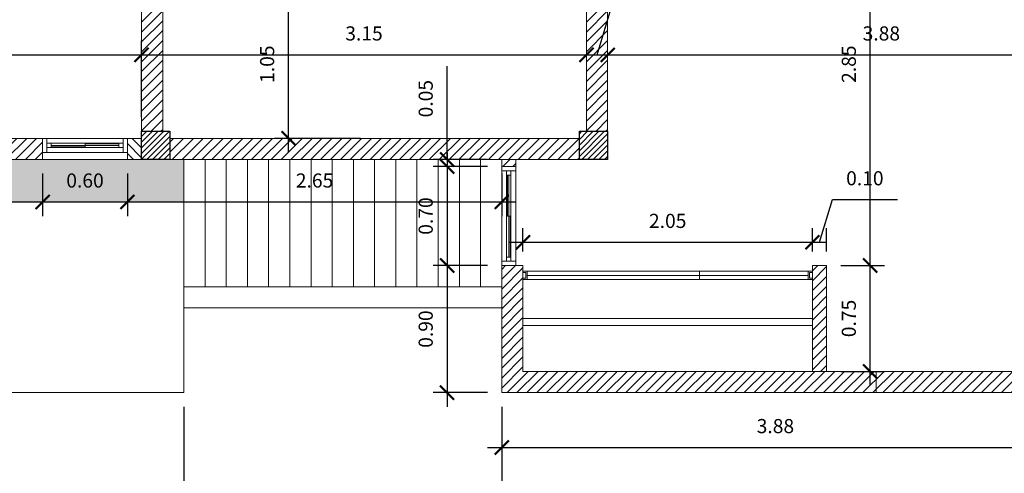
# Model space of a CAD drawing. Units: millimetres. Extents: x 271 to 508, y -208 to -59.
# Drawn here: x 332 to 339, y -163 to -160 of the extents above; entities that cross this region are included whole.
import ezdxf

# ---------------------------------------------------------------- set-up
doc = ezdxf.new("R2010")
doc.units = ezdxf.units.MM
doc.linetypes.add('HIDDEN', pattern=[0.375, 0.25, -0.125])
doc.layers.get('0').update_dxf_attribs({"lineweight": 0})
doc.layers.get('Defpoints').update_dxf_attribs({"lineweight": 0})
for name, color, linetype, lineweight in [('a_acotacion', 4, 'Continuous', 5), ('A_Columnas', 1, 'Continuous', 25), ('A_Marcos', 252, 'Continuous', 5), ('A_Paredes', 2, 'Continuous', 15), ('A_Vidrios', 4, 'Continuous', 5), ('A_vista', 252, 'Continuous', 5)]:
    doc.layers.add(name, color=color, linetype=linetype, lineweight=lineweight)
doc.layers.add('A_hatch blanco', color=7, linetype='Continuous', lineweight=20, true_color=0xf7f7f7)
doc.layers.add('A_proyección', color=7, linetype='HIDDEN', lineweight=5, true_color=0x3b3b3b)
doc.styles.add('AP 100', font='arial.ttf')
doc.dimstyles.new('Acotado interno', dxfattribs={"dimtxt": 0.1, "dimasz": 0.1, "dimexe": 0.1, "dimexo": 0.1, "dimgap": 0.1005, "dimtad": 1, "dimzin": 3, "dimdsep": 46, "dimtxsty": 'AP 100', "dimblk": 'ARCHTICK', "dimcen": 0.1, "dimdle": 0.1, "dimazin": 2, "dimtfac": 1, "dimtofl": 0, "dimtmove": 0, "dimatfit": 3, "dimfxl": 1, "dimfrac": 1, "dimtolj": 1, "dimtzin": 0, "dimarcsym": 0})
pattern_1 = [(45, (-60, 0), (-0.035, 0.035), [])]

# ---------------------------------------------------------------- blocks, each defined once
blk = doc.blocks.new('_ArchTick')
at = {"color": 0, "linetype": 'ByBlock', "const_width": 0.15}
blk.add_lwpolyline([(-0.5, -0.5), (0.5, 0.5)], dxfattribs=at)
blk = doc.blocks.new('*D170')
at = {"layer": 'a_acotacion', "color": 0, "lineweight": -2, "transparency": 16777216}
for p, q in [((329.8062, -161.128), (329.8062, -161.428)), ((332.0345, -161.128), (332.0345, -161.428)), ((329.7062, -161.328), (332.1345, -161.328))]:
    blk.add_line(p, q, dxfattribs=at)
at = {"layer": 'Defpoints', "color": 0, "transparency": 16777216}
for p in [(329.8062, -161.028), (332.0345, -161.028), (332.0345, -161.328)]:
    blk.add_point(p, dxfattribs=at)
at = {"layer": 'a_acotacion', "color": 0, "lineweight": -2, "transparency": 16777216, "xscale": 0.1, "yscale": 0.1, "zscale": 0.1, "rotation": 180}
blk.add_blockref('_ArchTick', (329.8062, -161.328), dxfattribs=at)
at = {"layer": 'a_acotacion', "color": 0, "lineweight": -2, "transparency": 16777216, "xscale": 0.1, "yscale": 0.1, "zscale": 0.1}
blk.add_blockref('_ArchTick', (332.0345, -161.328), dxfattribs=at)
at = {"layer": 'a_acotacion', "color": 0, "transparency": 16777216, "insert": (330.9204, -161.1764), "char_height": 0.1, "attachment_point": 5, "style": 'AP 100'}
blk.add_mtext('\\A1;2.23', dxfattribs=at)
blk = doc.blocks.new('*D171')
at = {"layer": 'a_acotacion', "color": 0, "lineweight": -2, "transparency": 16777216}
for p, q in [((332.0345, -161.128), (332.0345, -161.428)), ((332.6345, -161.128), (332.6345, -161.428)), ((331.9345, -161.328), (332.7345, -161.328))]:
    blk.add_line(p, q, dxfattribs=at)
at = {"layer": 'Defpoints', "color": 0, "transparency": 16777216}
for p in [(332.0345, -161.028), (332.6345, -161.028), (332.6345, -161.328)]:
    blk.add_point(p, dxfattribs=at)
at = {"layer": 'a_acotacion', "color": 0, "lineweight": -2, "transparency": 16777216, "xscale": 0.1, "yscale": 0.1, "zscale": 0.1, "rotation": 180}
blk.add_blockref('_ArchTick', (332.0345, -161.328), dxfattribs=at)
at = {"layer": 'a_acotacion', "color": 0, "lineweight": -2, "transparency": 16777216, "xscale": 0.1, "yscale": 0.1, "zscale": 0.1}
blk.add_blockref('_ArchTick', (332.6345, -161.328), dxfattribs=at)
at = {"layer": 'a_acotacion', "color": 0, "transparency": 16777216, "insert": (332.3345, -161.1764), "char_height": 0.1, "attachment_point": 5, "style": 'AP 100'}
blk.add_mtext('\\A1;0.60', dxfattribs=at)
blk = doc.blocks.new('*D172')
at = {"layer": 'a_acotacion', "color": 0, "lineweight": -2, "transparency": 16777216}
for p, q in [((332.6345, -161.128), (332.6345, -161.428)), ((335.2845, -161.128), (335.2845, -161.428)), ((332.5345, -161.328), (335.3845, -161.328))]:
    blk.add_line(p, q, dxfattribs=at)
at = {"layer": 'Defpoints', "color": 0, "transparency": 16777216}
for p in [(332.6345, -161.028), (335.2845, -161.028), (335.2845, -161.328)]:
    blk.add_point(p, dxfattribs=at)
at = {"layer": 'a_acotacion', "color": 0, "lineweight": -2, "transparency": 16777216, "xscale": 0.1, "yscale": 0.1, "zscale": 0.1, "rotation": 180}
blk.add_blockref('_ArchTick', (332.6345, -161.328), dxfattribs=at)
at = {"layer": 'a_acotacion', "color": 0, "lineweight": -2, "transparency": 16777216, "xscale": 0.1, "yscale": 0.1, "zscale": 0.1}
blk.add_blockref('_ArchTick', (335.2845, -161.328), dxfattribs=at)
at = {"layer": 'a_acotacion', "color": 0, "transparency": 16777216, "insert": (333.9595, -161.1764), "char_height": 0.1, "attachment_point": 5, "style": 'AP 100'}
blk.add_mtext('\\A1;2.65', dxfattribs=at)
blk = doc.blocks.new('*D173')
at = {"layer": 'a_acotacion', "color": 0, "lineweight": -2, "transparency": 16777216}
for p, q in [((334.898, -161.028), (334.898, -160.3665)), ((335.1845, -161.028), (334.798, -161.028)), ((335.1845, -161.078), (334.798, -161.078)), ((334.898, -161.078), (334.898, -161.178))]:
    blk.add_line(p, q, dxfattribs=at)
at = {"layer": 'Defpoints', "color": 0, "transparency": 16777216}
for p in [(334.898, -161.078), (335.2845, -161.028), (335.2845, -161.078)]:
    blk.add_point(p, dxfattribs=at)
at = {"layer": 'a_acotacion', "color": 0, "lineweight": -2, "transparency": 16777216, "xscale": 0.1, "yscale": 0.1, "zscale": 0.1}
for p, rotation in [((334.898, -161.028), 270), ((334.898, -161.078), 90)]:
    blk.add_blockref('_ArchTick', p, dxfattribs=dict(at, rotation=rotation))
at = {"layer": 'a_acotacion', "color": 0, "transparency": 16777216, "insert": (334.7464, -160.5972), "char_height": 0.1, "attachment_point": 5, "rotation": 90, "style": 'AP 100'}
blk.add_mtext('\\A1;0.05', dxfattribs=at)
blk = doc.blocks.new('*D174')
at = {"layer": 'a_acotacion', "color": 0, "lineweight": -2, "transparency": 16777216}
for p, q in [((334.898, -160.978), (334.898, -161.878)), ((335.1845, -161.078), (334.798, -161.078)), ((335.1845, -161.778), (334.798, -161.778))]:
    blk.add_line(p, q, dxfattribs=at)
at = {"layer": 'Defpoints', "color": 0, "transparency": 16777216}
for p in [(335.2845, -161.078), (334.898, -161.778), (335.2845, -161.778)]:
    blk.add_point(p, dxfattribs=at)
at = {"layer": 'a_acotacion', "color": 0, "lineweight": -2, "transparency": 16777216, "xscale": 0.1, "yscale": 0.1, "zscale": 0.1}
for p, rotation in [((334.898, -161.078), 90), ((334.898, -161.778), 270)]:
    blk.add_blockref('_ArchTick', p, dxfattribs=dict(at, rotation=rotation))
at = {"layer": 'a_acotacion', "color": 0, "transparency": 16777216, "insert": (334.7464, -161.428), "char_height": 0.1, "attachment_point": 5, "rotation": 90, "style": 'AP 100'}
blk.add_mtext('\\A1;0.70', dxfattribs=at)
blk = doc.blocks.new('*D175')
at = {"layer": 'a_acotacion', "color": 0, "lineweight": -2, "transparency": 16777216}
for p, q in [((334.898, -161.678), (334.898, -162.778)), ((335.1845, -161.778), (334.798, -161.778)), ((335.1845, -162.678), (334.798, -162.678))]:
    blk.add_line(p, q, dxfattribs=at)
at = {"layer": 'Defpoints', "color": 0, "transparency": 16777216}
for p in [(335.2845, -161.778), (334.898, -162.678), (335.2845, -162.678)]:
    blk.add_point(p, dxfattribs=at)
at = {"layer": 'a_acotacion', "color": 0, "lineweight": -2, "transparency": 16777216, "xscale": 0.1, "yscale": 0.1, "zscale": 0.1}
for p, rotation in [((334.898, -161.778), 90), ((334.898, -162.678), 270)]:
    blk.add_blockref('_ArchTick', p, dxfattribs=dict(at, rotation=rotation))
at = {"layer": 'a_acotacion', "color": 0, "transparency": 16777216, "insert": (334.7464, -162.228), "char_height": 0.1, "attachment_point": 5, "rotation": 90, "style": 'AP 100'}
blk.add_mtext('\\A1;0.90', dxfattribs=at)
blk = doc.blocks.new('*D176')
at = {"layer": 'a_acotacion', "color": 0, "lineweight": -2, "transparency": 16777216}
for p, q in [((335.2845, -162.778), (335.2845, -163.1662)), ((339.1595, -162.778), (339.1595, -163.1662)), ((335.1845, -163.0662), (339.2595, -163.0662))]:
    blk.add_line(p, q, dxfattribs=at)
at = {"layer": 'Defpoints', "color": 0, "transparency": 16777216}
for p in [(335.2845, -162.678), (339.1595, -162.678), (339.1595, -163.0662)]:
    blk.add_point(p, dxfattribs=at)
at = {"layer": 'a_acotacion', "color": 0, "lineweight": -2, "transparency": 16777216, "xscale": 0.1, "yscale": 0.1, "zscale": 0.1, "rotation": 180}
blk.add_blockref('_ArchTick', (335.2845, -163.0662), dxfattribs=at)
at = {"layer": 'a_acotacion', "color": 0, "lineweight": -2, "transparency": 16777216, "xscale": 0.1, "yscale": 0.1, "zscale": 0.1}
blk.add_blockref('_ArchTick', (339.1595, -163.0662), dxfattribs=at)
at = {"layer": 'a_acotacion', "color": 0, "transparency": 16777216, "insert": (337.222, -162.9146), "char_height": 0.1, "attachment_point": 5, "style": 'AP 100'}
blk.add_mtext('\\A1;3.88', dxfattribs=at)
blk = doc.blocks.new('*D197')
at = {"layer": 'a_acotacion', "color": 0, "lineweight": -2, "transparency": 16777216}
for p, q in [((335.2845, -162.778), (335.2845, -163.8016)), ((342.0095, -162.778), (342.0095, -163.8016)), ((335.1845, -163.7016), (342.1095, -163.7016))]:
    blk.add_line(p, q, dxfattribs=at)
at = {"layer": 'Defpoints', "color": 0, "transparency": 16777216}
for p in [(335.2845, -162.678), (342.0095, -162.678), (342.0095, -163.7016)]:
    blk.add_point(p, dxfattribs=at)
at = {"layer": 'a_acotacion', "color": 0, "lineweight": -2, "transparency": 16777216, "xscale": 0.1, "yscale": 0.1, "zscale": 0.1, "rotation": 180}
blk.add_blockref('_ArchTick', (335.2845, -163.7016), dxfattribs=at)
at = {"layer": 'a_acotacion', "color": 0, "lineweight": -2, "transparency": 16777216, "xscale": 0.1, "yscale": 0.1, "zscale": 0.1}
blk.add_blockref('_ArchTick', (342.0095, -163.7016), dxfattribs=at)
at = {"layer": 'a_acotacion', "color": 0, "transparency": 16777216, "insert": (338.647, -163.55), "char_height": 0.1, "attachment_point": 5, "style": 'AP 100'}
blk.add_mtext('\\A1;6.73', dxfattribs=at)
blk = doc.blocks.new('*D198')
at = {"layer": 'a_acotacion', "color": 0, "lineweight": -2, "transparency": 16777216}
for p, q in [((333.0345, -162.778), (333.0345, -163.8016)), ((335.2845, -162.778), (335.2845, -163.8016)), ((335.3845, -163.7016), (332.9345, -163.7016))]:
    blk.add_line(p, q, dxfattribs=at)
at = {"layer": 'Defpoints', "color": 0, "transparency": 16777216}
for p in [(333.0345, -162.678), (335.2845, -162.678), (333.0345, -163.7016)]:
    blk.add_point(p, dxfattribs=at)
at = {"layer": 'a_acotacion', "color": 0, "lineweight": -2, "transparency": 16777216, "xscale": 0.1, "yscale": 0.1, "zscale": 0.1, "rotation": 180}
blk.add_blockref('_ArchTick', (333.0345, -163.7016), dxfattribs=at)
at = {"layer": 'a_acotacion', "color": 0, "lineweight": -2, "transparency": 16777216, "xscale": 0.1, "yscale": 0.1, "zscale": 0.1}
blk.add_blockref('_ArchTick', (335.2845, -163.7016), dxfattribs=at)
at = {"layer": 'a_acotacion', "color": 0, "transparency": 16777216, "insert": (334.1595, -163.55), "char_height": 0.1, "attachment_point": 5, "style": 'AP 100'}
blk.add_mtext('\\A1;2.25', dxfattribs=at)
blk = doc.blocks.new('*D199')
at = {"layer": 'a_acotacion', "color": 0, "lineweight": -2, "transparency": 16777216}
for p, q in [((328.5345, -161.128), (328.5345, -163.8016)), ((333.0345, -162.778), (333.0345, -163.8016)), ((333.1345, -163.7016), (328.4345, -163.7016))]:
    blk.add_line(p, q, dxfattribs=at)
at = {"layer": 'Defpoints', "color": 0, "transparency": 16777216}
for p in [(328.5345, -161.028), (333.0345, -162.678), (328.5345, -163.7016)]:
    blk.add_point(p, dxfattribs=at)
at = {"layer": 'a_acotacion', "color": 0, "lineweight": -2, "transparency": 16777216, "xscale": 0.1, "yscale": 0.1, "zscale": 0.1, "rotation": 180}
blk.add_blockref('_ArchTick', (328.5345, -163.7016), dxfattribs=at)
at = {"layer": 'a_acotacion', "color": 0, "lineweight": -2, "transparency": 16777216, "xscale": 0.1, "yscale": 0.1, "zscale": 0.1}
blk.add_blockref('_ArchTick', (333.0345, -163.7016), dxfattribs=at)
at = {"layer": 'a_acotacion', "color": 0, "transparency": 16777216, "insert": (330.7845, -163.55), "char_height": 0.1, "attachment_point": 5, "style": 'AP 100'}
blk.add_mtext('\\A1;4.50', dxfattribs=at)
blk = doc.blocks.new('*D227')
at = {"layer": 'a_acotacion', "color": 0, "lineweight": -2, "transparency": 16777216}
for p, q in [((328.6845, -160.728), (328.6845, -160.187)), ((332.7345, -160.728), (332.7345, -160.187)), ((328.5845, -160.287), (332.8345, -160.287))]:
    blk.add_line(p, q, dxfattribs=at)
at = {"layer": 'Defpoints', "color": 0, "transparency": 16777216}
for p in [(332.7345, -160.287), (328.6845, -160.828), (332.7345, -160.828)]:
    blk.add_point(p, dxfattribs=at)
at = {"layer": 'a_acotacion', "color": 0, "lineweight": -2, "transparency": 16777216, "xscale": 0.1, "yscale": 0.1, "zscale": 0.1, "rotation": 180}
blk.add_blockref('_ArchTick', (328.6845, -160.287), dxfattribs=at)
at = {"layer": 'a_acotacion', "color": 0, "lineweight": -2, "transparency": 16777216, "xscale": 0.1, "yscale": 0.1, "zscale": 0.1}
blk.add_blockref('_ArchTick', (332.7345, -160.287), dxfattribs=at)
at = {"layer": 'a_acotacion', "color": 0, "transparency": 16777216, "insert": (330.7095, -160.1354), "char_height": 0.1, "attachment_point": 5, "style": 'AP 100'}
blk.add_mtext('\\A1;4.05', dxfattribs=at)
blk = doc.blocks.new('*D228')
at = {"layer": 'a_acotacion', "color": 0, "lineweight": -2, "transparency": 16777216}
for p, q in [((332.7345, -160.728), (332.7345, -160.187)), ((332.6345, -160.287), (335.9845, -160.287))]:
    blk.add_line(p, q, dxfattribs=at)
at = {"layer": 'Defpoints', "color": 0, "transparency": 16777216}
for p in [(335.8845, -160.287), (335.8845, -160.287), (332.7345, -160.828)]:
    blk.add_point(p, dxfattribs=at)
at = {"layer": 'a_acotacion', "color": 0, "lineweight": -2, "transparency": 16777216, "xscale": 0.1, "yscale": 0.1, "zscale": 0.1, "rotation": 180}
blk.add_blockref('_ArchTick', (332.7345, -160.287), dxfattribs=at)
at = {"layer": 'a_acotacion', "color": 0, "lineweight": -2, "transparency": 16777216, "xscale": 0.1, "yscale": 0.1, "zscale": 0.1}
blk.add_blockref('_ArchTick', (335.8845, -160.287), dxfattribs=at)
at = {"layer": 'a_acotacion', "color": 0, "transparency": 16777216, "insert": (334.3095, -160.1354), "char_height": 0.1, "attachment_point": 5, "style": 'AP 100'}
blk.add_mtext('\\A1;3.15', dxfattribs=at)
blk = doc.blocks.new('*D229')
at = {"layer": 'a_acotacion', "color": 0, "lineweight": -2, "transparency": 16777216}
for p, q in [((335.9595, -160.287), (336.0807, -159.883)), ((336.0807, -159.883), (336.5422, -159.883)), ((335.8845, -160.287), (336.0345, -160.287))]:
    blk.add_line(p, q, dxfattribs=at)
at = {"layer": 'Defpoints', "color": 0, "transparency": 16777216}
for p in [(335.8845, -160.287), (336.0345, -160.287), (336.0345, -160.287)]:
    blk.add_point(p, dxfattribs=at)
at = {"layer": 'a_acotacion', "color": 0, "transparency": 16777216, "insert": (336.3114, -159.7315), "char_height": 0.1, "attachment_point": 5, "style": 'AP 100'}
blk.add_mtext('\\A1;0.15', dxfattribs=at)
blk = doc.blocks.new('*D230')
at = {"layer": 'a_acotacion', "color": 0, "lineweight": -2, "transparency": 16777216}
blk.add_line((335.9345, -160.287), (340.0095, -160.287), dxfattribs=at)
at = {"layer": 'Defpoints', "color": 0, "transparency": 16777216}
for p in [(336.0345, -160.287), (339.9095, -160.287), (339.9095, -160.287)]:
    blk.add_point(p, dxfattribs=at)
at = {"layer": 'a_acotacion', "color": 0, "lineweight": -2, "transparency": 16777216, "xscale": 0.1, "yscale": 0.1, "zscale": 0.1, "rotation": 180}
blk.add_blockref('_ArchTick', (336.0345, -160.287), dxfattribs=at)
at = {"layer": 'a_acotacion', "color": 0, "lineweight": -2, "transparency": 16777216, "xscale": 0.1, "yscale": 0.1, "zscale": 0.1}
blk.add_blockref('_ArchTick', (339.9095, -160.287), dxfattribs=at)
at = {"layer": 'a_acotacion', "color": 0, "transparency": 16777216, "insert": (337.972, -160.1354), "char_height": 0.1, "attachment_point": 5, "style": 'AP 100'}
blk.add_mtext('\\A1;3.88', dxfattribs=at)
blk = doc.blocks.new('*D235')
at = {"layer": 'a_acotacion', "color": 0, "lineweight": -2, "transparency": 16777216}
for p, q in [((335.4345, -161.678), (335.4345, -161.5138)), ((337.4845, -161.678), (337.4845, -161.5138)), ((335.3345, -161.6138), (337.5845, -161.6138))]:
    blk.add_line(p, q, dxfattribs=at)
at = {"layer": 'Defpoints', "color": 0, "transparency": 16777216}
for p in [(337.4845, -161.6138), (335.4345, -161.778), (337.4845, -161.778)]:
    blk.add_point(p, dxfattribs=at)
at = {"layer": 'a_acotacion', "color": 0, "lineweight": -2, "transparency": 16777216, "xscale": 0.1, "yscale": 0.1, "zscale": 0.1, "rotation": 180}
blk.add_blockref('_ArchTick', (335.4345, -161.6138), dxfattribs=at)
at = {"layer": 'a_acotacion', "color": 0, "lineweight": -2, "transparency": 16777216, "xscale": 0.1, "yscale": 0.1, "zscale": 0.1}
blk.add_blockref('_ArchTick', (337.4845, -161.6138), dxfattribs=at)
at = {"layer": 'a_acotacion', "color": 0, "transparency": 16777216, "insert": (336.4595, -161.4623), "char_height": 0.1, "attachment_point": 5, "style": 'AP 100'}
blk.add_mtext('\\A1;2.05', dxfattribs=at)
blk = doc.blocks.new('*D236')
at = {"layer": 'a_acotacion', "color": 0, "lineweight": -2, "transparency": 16777216}
for p, q in [((337.5345, -161.6138), (337.6251, -161.312)), ((337.6251, -161.312), (338.0855, -161.312)), ((337.4845, -161.678), (337.4845, -161.5138)), ((337.5845, -161.678), (337.5845, -161.5138)), ((337.4845, -161.6138), (337.5845, -161.6138))]:
    blk.add_line(p, q, dxfattribs=at)
at = {"layer": 'Defpoints', "color": 0, "transparency": 16777216}
for p in [(337.5845, -161.6138), (337.4845, -161.778), (337.5845, -161.778)]:
    blk.add_point(p, dxfattribs=at)
at = {"layer": 'a_acotacion', "color": 0, "transparency": 16777216, "insert": (337.8553, -161.1605), "char_height": 0.1, "attachment_point": 5, "style": 'AP 100'}
blk.add_mtext('\\A1;0.10', dxfattribs=at)
blk = doc.blocks.new('*D237')
at = {"layer": 'a_acotacion', "color": 0, "lineweight": -2, "transparency": 16777216}
for p, q in [((337.8933, -162.628), (337.8933, -161.678)), ((337.6845, -161.778), (337.9933, -161.778)), ((337.6845, -162.528), (337.9933, -162.528))]:
    blk.add_line(p, q, dxfattribs=at)
at = {"layer": 'Defpoints', "color": 0, "transparency": 16777216}
for p in [(337.5845, -161.778), (337.8933, -161.778), (337.5845, -162.528)]:
    blk.add_point(p, dxfattribs=at)
at = {"layer": 'a_acotacion', "color": 0, "lineweight": -2, "transparency": 16777216, "xscale": 0.1, "yscale": 0.1, "zscale": 0.1}
for p, rotation in [((337.8933, -161.778), 90), ((337.8933, -162.528), 270)]:
    blk.add_blockref('_ArchTick', p, dxfattribs=dict(at, rotation=rotation))
at = {"layer": 'a_acotacion', "color": 0, "transparency": 16777216, "insert": (337.7417, -162.153), "char_height": 0.1, "attachment_point": 5, "rotation": 90, "style": 'AP 100'}
blk.add_mtext('\\A1;0.75', dxfattribs=at)
blk = doc.blocks.new('*D238')
at = {"layer": 'a_acotacion', "color": 0, "lineweight": -2, "transparency": 16777216}
for p, q in [((337.8933, -161.878), (337.8933, -158.828)), ((337.9021, -158.928), (337.9933, -158.928)), ((337.6845, -161.778), (337.9933, -161.778))]:
    blk.add_line(p, q, dxfattribs=at)
at = {"layer": 'Defpoints', "color": 0, "transparency": 16777216}
for p in [(337.8021, -158.928), (337.8933, -158.928), (337.5845, -161.778)]:
    blk.add_point(p, dxfattribs=at)
at = {"layer": 'a_acotacion', "color": 0, "lineweight": -2, "transparency": 16777216, "xscale": 0.1, "yscale": 0.1, "zscale": 0.1}
for p, rotation in [((337.8933, -158.928), 90), ((337.8933, -161.778), 270)]:
    blk.add_blockref('_ArchTick', p, dxfattribs=dict(at, rotation=rotation))
at = {"layer": 'a_acotacion', "color": 0, "transparency": 16777216, "insert": (337.7417, -160.353), "char_height": 0.1, "attachment_point": 5, "rotation": 90, "style": 'AP 100'}
blk.add_mtext('\\A1;2.85', dxfattribs=at)
blk = doc.blocks.new('*D244')
at = {"layer": 'a_acotacion', "color": 0, "lineweight": -2, "transparency": 16777216}
for p, q in [((333.7754, -160.978), (333.7754, -159.728)), ((334.2045, -159.828), (333.6754, -159.828)), ((334.2845, -160.878), (333.6754, -160.878))]:
    blk.add_line(p, q, dxfattribs=at)
at = {"layer": 'Defpoints', "color": 0, "transparency": 16777216}
for p in [(333.7754, -159.828), (334.3045, -159.828), (334.3845, -160.878)]:
    blk.add_point(p, dxfattribs=at)
at = {"layer": 'a_acotacion', "color": 0, "lineweight": -2, "transparency": 16777216, "xscale": 0.1, "yscale": 0.1, "zscale": 0.1}
for p, rotation in [((333.7754, -159.828), 90), ((333.7754, -160.878), 270)]:
    blk.add_blockref('_ArchTick', p, dxfattribs=dict(at, rotation=rotation))
at = {"layer": 'a_acotacion', "color": 0, "transparency": 16777216, "insert": (333.6238, -160.353), "char_height": 0.1, "attachment_point": 5, "rotation": 90, "style": 'AP 100'}
blk.add_mtext('\\A1;1.05', dxfattribs=at)

msp = doc.modelspace()

# ---------------------------------------------------------------- hatches: boundary and pattern name
at = {"layer": 'A_Columnas'}
h = msp.add_hatch(dxfattribs=at)
h.set_pattern_fill('JIS_WOOD', color=256, scale=0.04, style=0)
h.set_pattern_definition([(45, (-0.6, -50), (-0.02, 0.02), [])])
h.paths.add_polyline_path([(332.7345, -160.828), (332.9345, -160.828), (332.9345, -161.028), (332.7345, -161.028)])
h = msp.add_hatch(dxfattribs=at)
h.set_pattern_fill('JIS_WOOD', color=256, scale=0.04, style=0)
h.set_pattern_definition([(45, (0, -50), (-0.02, 0.02), [])])
h.paths.add_polyline_path([(335.8345, -160.828), (336.0345, -160.828), (336.0345, -161.028), (335.8345, -161.028)])
at = {"layer": 'A_hatch blanco'}
msp.add_hatch(color=256, dxfattribs=at).paths.add_polyline_path([(333.0345, -149.728), (327.4845, -149.728), (327.4845, -161.328), (333.0345, -161.328), (333.0345, -161.028), (328.5345, -161.028), (328.5345, -150.028), (333.0345, -150.028)])
at = {"layer": 'A_Paredes'}
h = msp.add_hatch(dxfattribs=at)
h.set_pattern_fill('JIS_WOOD', color=256, scale=0.07, style=0)
h.set_pattern_definition(pattern_1)
h.paths.add_polyline_path([(332.7345, -160.828), (332.8845, -160.828), (332.8845, -156.828), (332.7345, -156.828)])
h = msp.add_hatch(dxfattribs=at)
h.set_pattern_fill('JIS_WOOD', color=256, scale=0.07, style=0)
h.set_pattern_definition(pattern_1)
h.paths.add_polyline_path([(335.8845, -156.828), (336.0345, -156.828), (336.0345, -160.828), (335.8845, -160.828)])
h = msp.add_hatch(dxfattribs=at)
h.set_pattern_fill('JIS_WOOD', color=256, scale=0.07, style=0)
h.paths.add_polyline_path([(329.8062, -160.878), (332.0345, -160.878), (332.0345, -161.028), (329.8062, -161.028)])
h = msp.add_hatch(dxfattribs=at)
h.set_pattern_fill('JIS_WOOD', color=256, scale=0.07, style=0)
h.set_pattern_definition([(135, (725.769025, -10.85), (0.035, 0.035), [])])
h.paths.add_polyline_path([(332.7345, -160.878), (332.6345, -160.878), (332.6345, -161.028), (332.7345, -161.028)])
h = msp.add_hatch(dxfattribs=at)
h.set_pattern_fill('JIS_WOOD', color=256, scale=0.07, style=0)
h.set_pattern_definition(pattern_1)
h.paths.add_polyline_path([(332.9345, -160.878), (335.8345, -160.878), (335.8345, -161.028), (332.9345, -161.028)])
h = msp.add_hatch(dxfattribs=at)
h.set_pattern_fill('JIS_WOOD', color=256, scale=0.07, style=0)
h.paths.add_polyline_path([(335.2845, -161.028), (335.3845, -161.028), (335.3845, -161.078), (335.2845, -161.078)])
h = msp.add_hatch(dxfattribs=at)
h.set_pattern_fill('JIS_WOOD', color=256, scale=0.07, style=0)
h.set_pattern_definition([(45, (0, -50), (-0.035, 0.035), [])])
h.paths.add_polyline_path([(335.4345, -161.778), (335.4345, -162.528), (339.1595, -162.528), (339.1595, -162.678), (335.2845, -162.678), (335.2845, -161.778)])
h = msp.add_hatch(dxfattribs=at)
h.set_pattern_fill('JIS_WOOD', color=256, scale=0.07, style=0)
h.set_pattern_definition(pattern_1)
edge = h.paths.add_edge_path()
edge.add_line((337.4845, -162.528), (337.4845, -161.778))
edge.add_line((337.4845, -161.778), (337.5845, -161.778))
edge.add_line((337.5845, -161.778), (337.5845, -162.528))
edge.add_line((337.5845, -162.528), (337.5064, -162.528))

# ---------------------------------------------------------------- linework, layer by layer
at = {"layer": 'A_Columnas'}
for points in [[(332.7345, -160.828), (332.9345, -160.828), (332.9345, -161.028), (332.7345, -161.028)], [(335.8345, -160.828), (336.0345, -160.828), (336.0345, -161.028), (335.8345, -161.028)]]:
    msp.add_lwpolyline(points, close=True, dxfattribs=at)
at = {"layer": 'A_Marcos'}
for points in [[(332.0345, -160.878), (332.0345, -160.978), (332.0645, -160.978), (332.0645, -160.878), (332.0345, -160.878)], [(332.6045, -160.878), (332.6045, -160.978), (332.6345, -160.978), (332.6345, -160.878), (332.6045, -160.878)], [(335.3845, -161.078), (335.2845, -161.078), (335.2845, -161.108), (335.3845, -161.108), (335.3845, -161.078)], [(335.3845, -161.748), (335.2845, -161.748), (335.2845, -161.778), (335.3845, -161.778), (335.3845, -161.748)], [(335.4345, -161.828), (335.4545, -161.828), (335.4545, -161.868), (335.4345, -161.868), (335.4345, -161.878), (335.4645, -161.878), (335.4645, -161.818), (335.4345, -161.818)], [(337.4845, -161.828), (337.4645, -161.828), (337.4645, -161.868), (337.4845, -161.868), (337.4845, -161.878), (337.4545, -161.878), (337.4545, -161.818), (337.4845, -161.818)]]:
    msp.add_lwpolyline(points, close=True, dxfattribs=at)
for points in [[(332.0645, -160.943), (332.0945, -160.943), (332.0945, -160.913), (332.0645, -160.913), (332.0645, -160.943)], [(332.6045, -160.943), (332.5745, -160.943), (332.5745, -160.913), (332.6045, -160.913), (332.6045, -160.943)], [(335.3195, -161.108), (335.3195, -161.138), (335.3495, -161.138), (335.3495, -161.108), (335.3195, -161.108)], [(335.3195, -161.748), (335.3195, -161.718), (335.3495, -161.718), (335.3495, -161.748), (335.3195, -161.748)]]:
    msp.add_lwpolyline(points, dxfattribs=at)
at = {"layer": 'A_Paredes'}
for points in [[(332.7345, -160.828), (332.8845, -160.828), (332.8845, -156.828), (332.7345, -156.828)], [(335.8845, -156.828), (336.0345, -156.828), (336.0345, -160.828), (335.8845, -160.828)], [(329.8062, -160.878), (332.0345, -160.878), (332.0345, -161.028), (329.8062, -161.028)], [(332.7345, -160.878), (332.6345, -160.878), (332.6345, -161.028), (332.7345, -161.028)], [(332.9345, -160.878), (335.8345, -160.878), (335.8345, -161.028), (332.9345, -161.028)], [(335.2845, -161.028), (335.3845, -161.028), (335.3845, -161.078), (335.2845, -161.078)], [(335.4345, -161.778), (335.4345, -162.528), (339.1595, -162.528), (339.1595, -162.678), (335.2845, -162.678), (335.2845, -161.778)]]:
    msp.add_lwpolyline(points, close=True, dxfattribs=at)
for points in [[(337.4845, -162.528), (337.4845, -161.778), (337.5845, -161.778), (337.5845, -162.528), (337.5064, -162.528)], [(335.4345, -161.828), (335.4545, -161.828), (335.4545, -161.868), (335.4345, -161.868)], [(337.4845, -161.828), (337.4645, -161.828), (337.4645, -161.868), (337.4845, -161.868)]]:
    msp.add_lwpolyline(points, dxfattribs=at)
at = {"layer": 'A_proyección'}
msp.add_lwpolyline([(339.5348, -162.528), (339.5348, -162.678), (337.9348, -162.678), (337.9348, -162.528), (339.5348, -162.528)], dxfattribs=at)
at = {"layer": 'A_Vidrios'}
for points in [[(332.0945, -160.928), (332.3345, -160.928), (332.3345, -160.938), (332.0945, -160.938), (332.0945, -160.928)], [(332.3345, -160.918), (332.5745, -160.918), (332.5745, -160.928), (332.3345, -160.928), (332.3345, -160.918)], [(335.3345, -161.138), (335.3345, -161.428), (335.3245, -161.428), (335.3245, -161.138), (335.3345, -161.138)], [(335.3445, -161.428), (335.3445, -161.718), (335.3345, -161.718), (335.3345, -161.428), (335.3445, -161.428)]]:
    msp.add_lwpolyline(points, dxfattribs=at)
at = {"layer": 'A_vista'}
for points in [[(333.0345, -161.028), (333.0345, -161.328), (327.4845, -161.328), (327.4845, -149.728), (327.4845, -149.728), (333.0345, -149.728), (333.0345, -150.028)], [(327.4845, -158.628), (326.2345, -158.628), (326.2345, -162.678), (333.0345, -162.678), (333.0345, -161.028)], [(332.6345, -161.028), (332.0345, -161.028), (332.0345, -160.878), (332.6345, -160.878), (332.6345, -161.028)], [(332.0645, -160.878), (332.6045, -160.878)], [(335.4645, -161.818), (337.4545, -161.818)], [(335.4645, -161.848), (336.6845, -161.848), (336.6845, -161.878), (335.4645, -161.878), (335.4645, -161.848)], [(336.6845, -161.818), (337.4545, -161.818), (337.4545, -161.848), (336.6845, -161.848), (336.6845, -161.818)], [(335.4645, -161.878), (335.4645, -161.878)], [(336.6845, -161.878), (337.4845, -161.878)], [(335.2845, -162.078), (335.2845, -162.678), (342.0095, -162.678)], [(335.4345, -162.153), (337.4845, -162.153), (337.4845, -162.203), (335.4345, -162.203), (335.4345, -162.153)]]:
    msp.add_lwpolyline(points, dxfattribs=at)
for points in [[(333.0345, -149.728), (327.4845, -149.728), (327.4845, -161.328), (333.0345, -161.328), (333.0345, -161.028), (328.5345, -161.028), (328.5345, -150.028), (333.0345, -150.028)], [(332.6045, -160.878), (332.0645, -160.878), (332.0645, -160.978), (332.6045, -160.978)], [(332.0945, -160.913), (332.0945, -160.943), (332.5745, -160.943), (332.5745, -160.913)], [(333.0345, -161.928), (333.1845, -161.928), (333.1845, -161.028), (333.0345, -161.028)], [(333.3345, -161.928), (333.4845, -161.928), (333.4845, -161.028), (333.3345, -161.028)], [(333.6345, -161.928), (333.7845, -161.928), (333.7845, -161.028), (333.6345, -161.028)], [(333.9345, -161.928), (334.0845, -161.928), (334.0845, -161.028), (333.9345, -161.028)], [(334.2345, -161.928), (334.3845, -161.928), (334.3845, -161.028), (334.2345, -161.028)], [(334.5345, -161.928), (334.6845, -161.928), (334.6845, -161.028), (334.5345, -161.028)], [(334.8345, -161.928), (334.9845, -161.928), (334.9845, -161.028), (334.8345, -161.028)], [(335.1345, -161.928), (335.2845, -161.928), (335.2845, -161.028), (335.1345, -161.028)], [(335.3845, -161.748), (335.3845, -161.108), (335.2845, -161.108), (335.2845, -161.748)], [(335.3495, -161.138), (335.3195, -161.138), (335.3195, -161.718), (335.3495, -161.718)], [(335.2845, -161.928), (333.0345, -161.928), (333.0345, -162.078), (335.2845, -162.078)]]:
    msp.add_lwpolyline(points, close=True, dxfattribs=at)

# ---------------------------------------------------------------- dimensions: what is measured, and where the dimension line sits
at = {"layer": 'a_acotacion'}
for base, p1, p2, picture, middle in [((337.8933, -158.928), (337.5845, -161.778), (337.8021, -158.928), '*D238', (337.7417, -160.353)), ((334.898, -161.778), (335.2845, -161.078), (335.2845, -161.778), '*D174', (334.7464, -161.428)), ((334.898, -162.678), (335.2845, -161.778), (335.2845, -162.678), '*D175', (334.7464, -162.228))]:
    dim = msp.add_linear_dim(base=base, p1=p1, p2=p2, angle=90, dimstyle='Acotado interno', override={"dimtmove": 1}, dxfattribs=at)
    dim.commit()
    dim.dimension.update_dxf_attribs({"geometry": picture, "text_midpoint": middle})
for base, p1, p2, picture, middle in [((336.0345, -160.287), (335.8845, -160.287), (336.0345, -160.287), '*D229', (336.1812, -159.7315)), ((335.8845, -160.287), (332.7345, -160.828), (335.8845, -160.287), '*D228', (334.3095, -160.1354)), ((339.9095127, -160.2869521), (336.0345126, -160.2869521), (339.9095127, -160.2869521), '*D230', (337.9720126, -160.1353607)), ((328.5345, -163.7016), (333.0345, -162.678), (328.5345, -161.028), '*D199', (330.7845, -163.55)), ((332.0345, -161.328), (329.8062, -161.028), (332.0345, -161.028), '*D170', (330.9204, -161.1764)), ((332.6345, -161.328), (332.0345, -161.028), (332.6345, -161.028), '*D171', (332.3345, -161.1764)), ((335.2845, -161.328), (332.6345, -161.028), (335.2845, -161.028), '*D172', (333.9595, -161.1764)), ((337.5845, -161.6138), (337.4845, -161.778), (337.5845, -161.778), '*D236', (337.7256, -161.1605))]:
    dim = msp.add_linear_dim(base=base, p1=p1, p2=p2, dimstyle='Acotado interno', override={"dimtmove": 1}, dxfattribs=at)
    dim.commit()
    dim.dimension.update_dxf_attribs({"geometry": picture, "text_midpoint": middle})
for base, p1, p2, picture, middle in [((333.7754, -159.828), (334.3845, -160.878), (334.3045, -159.828), '*D244', (333.6238, -160.353)), ((337.8933, -161.778), (337.5845, -162.528), (337.5845, -161.778), '*D237', (337.7417, -162.153))]:
    dim = msp.add_linear_dim(base=base, p1=p1, p2=p2, angle=90, dimstyle='Acotado interno', dxfattribs=at)
    dim.commit()
    dim.dimension.update_dxf_attribs({"geometry": picture, "text_midpoint": middle})
for base, p1, p2, picture, middle in [((332.7345, -160.287), (328.6845, -160.828), (332.7345, -160.828), '*D227', (330.7095, -160.1354)), ((337.4845, -161.6138), (335.4345, -161.778), (337.4845, -161.778), '*D235', (336.4595, -161.4623)), ((333.0345, -163.7016), (335.2845, -162.678), (333.0345, -162.678), '*D198', (334.1595, -163.55)), ((339.1595127, -163.066202), (335.2845126, -162.6779796), (339.1595127, -162.6779796), '*D176', (337.2220126, -162.9146106)), ((342.0095127, -163.7015687), (335.2845126, -162.6779796), (342.0095127, -162.6779796), '*D197', (338.6470126, -163.5499773))]:
    dim = msp.add_linear_dim(base=base, p1=p1, p2=p2, dimstyle='Acotado interno', dxfattribs=at)
    dim.commit()
    dim.dimension.update_dxf_attribs({"geometry": picture, "text_midpoint": middle})
dim = msp.add_linear_dim(base=(334.898, -161.078), p1=(335.2845, -161.028), p2=(335.2845, -161.078), angle=90, dimstyle='Acotado interno', dxfattribs=at)
dim.commit()
dim.dimension.update_dxf_attribs({"geometry": '*D173', "text_midpoint": (334.898, -160.5972), "dimtype": 160})

doc.saveas('drawing.dxf')
